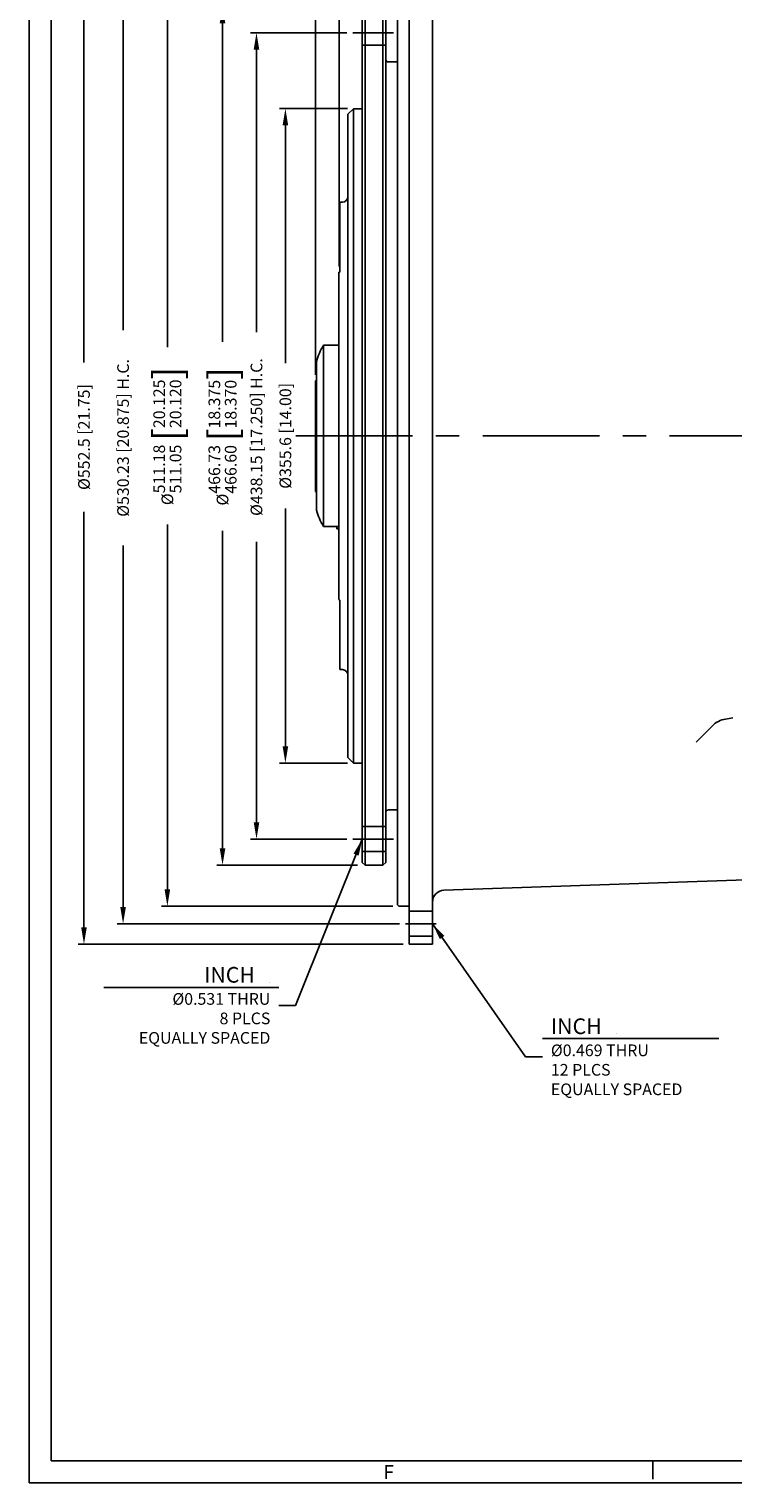
# Model space of a CAD drawing. Units: inches. Extents: x 0 to 1682, y 0 to 1188.
# Drawn here: x 0 to 383, y 0 to 790 of the extents above; entities that cross this region are included whole.
import ezdxf

# ---------------------------------------------------------------- set-up
doc = ezdxf.new("R2010")
doc.units = ezdxf.units.IN
doc.header["$LTSCALE"] = 50.8
doc.header["$MEASUREMENT"] = 0
doc.linetypes.add('CENTER', pattern=[2, 1.25, -0.25, 0.25, -0.25])
doc.linetypes.add('HIDDEN', pattern=[0.375, 0.25, -0.125])
for name, color, linetype in [('001-MAT', 4, 'Continuous'), ('CENTER', 2, 'CENTER'), ('DIM', 2, 'Continuous'), ('HIDDEN', 2, 'HIDDEN'), ('OBJECT', 1, 'Continuous')]:
    doc.layers.add(name, color=color, linetype=linetype)
doc.styles.add('Title Block', font='txt.shx')
doc.dimstyles.get("Standard").update_dxf_attribs({"dimtxt": 0.18, "dimasz": 0.18, "dimexe": 0.18, "dimexo": 0.0625, "dimgap": 0.09, "dimtad": 0, "dimtih": 1, "dimtoh": 1, "dimdec": 4, "dimzin": 0, "dimdsep": 46, "dimtxsty": 'Standard', "dimcen": 0.09, "dimadec": 0, "dimazin": 0, "dimtfac": 1, "dimtdec": 4, "dimtofl": 0, "dimtmove": 0, "dimatfit": 3, "dimfxl": 1, "dimtolj": 1, "dimtzin": 0, "dimarcsym": 0})

# ---------------------------------------------------------------- blocks, each defined once
blk = doc.blocks.new('*D5')
at = {"layer": 'Defpoints', "color": 0}
for p in [(855.88, 962.78), (206.59, 845.2), (855.88, 602.52)]:
    blk.add_point(p, dxfattribs=at)
at = {"layer": 'DIM', "color": 0, "lineweight": -2}
for p, q in [((206.59, 848.38), (206.59, 965.96)), ((855.88, 605.7), (855.88, 965.96)), ((215.73, 962.78), (493.63, 962.78)), ((846.73, 962.78), (570.51, 962.78))]:
    blk.add_line(p, q, dxfattribs=at)
at = {"layer": 'DIM', "color": 0}
for points in [[(215.73, 964.31), (215.73, 961.26), (206.59, 962.78)], [(846.73, 964.31), (846.73, 961.26), (855.88, 962.78)]]:
    blk.add_solid(points, dxfattribs=at)
at = {"layer": 'DIM', "color": 0, "insert": (532.07, 962.78), "char_height": 6.35, "attachment_point": 5}
blk.add_mtext('\\A1;649.3 [25.56]', dxfattribs=at)
blk = doc.blocks.new('*D6')
at = {"layer": 'Defpoints', "color": 0}
for p in [(176.34, 746.78), (139.35, 391.18), (176.31, 391.18)]:
    blk.add_point(p, dxfattribs=at)
at = {"layer": 'DIM', "color": 0, "lineweight": -2}
for p, q in [((173.17, 746.78), (136.18, 746.78)), ((139.35, 737.63), (139.35, 608.47)), ((139.35, 400.32), (139.35, 529.48)), ((173.14, 391.18), (136.18, 391.18))]:
    blk.add_line(p, q, dxfattribs=at)
at = {"layer": 'DIM', "color": 0}
for points in [[(137.83, 737.63), (140.88, 737.63), (139.35, 746.78)], [(137.83, 400.32), (140.88, 400.32), (139.35, 391.18)]]:
    blk.add_solid(points, dxfattribs=at)
at = {"layer": 'DIM', "color": 0, "insert": (139.35, 568.98), "char_height": 6.35, "attachment_point": 5, "rotation": 90}
blk.add_mtext('\\A1;%%C355.6 [14.00]', dxfattribs=at)
blk = doc.blocks.new('*D7')
at = {"layer": 'Defpoints', "color": 0}
for p in [(176, 788.05), (123.63, 349.9), (176, 349.9)]:
    blk.add_point(p, dxfattribs=at)
at = {"layer": 'DIM', "color": 0, "lineweight": -2}
for p, q in [((172.83, 788.05), (120.45, 788.05)), ((123.63, 778.91), (123.63, 625.28)), ((123.63, 359.05), (123.63, 511.36)), ((172.83, 349.9), (120.45, 349.9))]:
    blk.add_line(p, q, dxfattribs=at)
at = {"layer": 'DIM', "color": 0}
for points in [[(122.11, 778.91), (125.15, 778.91), (123.63, 788.05)], [(122.11, 359.05), (125.15, 359.05), (123.63, 349.9)]]:
    blk.add_solid(points, dxfattribs=at)
at = {"layer": 'DIM', "color": 0, "insert": (123.63, 568.32), "char_height": 6.35, "attachment_point": 5, "rotation": 90}
blk.add_mtext('\\A1;%%C438.15 [17.250] H.C.', dxfattribs=at)
blk = doc.blocks.new('*D8')
at = {"layer": 'Defpoints', "color": 0}
for p in [(105.17, 802.31), (181.7, 802.31), (181.7, 335.65)]:
    blk.add_point(p, dxfattribs=at)
at = {"layer": 'DIM', "color": 0, "lineweight": -2}
for p, q in [((178.52, 802.31), (101.99, 802.31)), ((105.17, 793.16), (105.17, 620.13)), ((105.17, 344.79), (105.17, 517.43)), ((178.52, 335.65), (101.99, 335.65))]:
    blk.add_line(p, q, dxfattribs=at)
at = {"layer": 'DIM', "color": 0}
for points in [[(103.64, 793.16), (106.69, 793.16), (105.17, 802.31)], [(103.64, 344.79), (106.69, 344.79), (105.17, 335.65)]]:
    blk.add_solid(points, dxfattribs=at)
at = {"layer": 'DIM', "color": 0, "insert": (105.17, 568.78), "char_height": 6.35, "attachment_point": 5, "rotation": 90}
blk.add_mtext('\\A1;%%C\\S466.73^ 466.60; {\\o\\l\\H15.240000;[}\\S18.375^ 18.370;{\\o\\l\\H15.240000;]}', dxfattribs=at)
blk = doc.blocks.new('*D9')
at = {"layer": 'Defpoints', "color": 0}
for p in [(206.59, 933.82), (206.59, 845.2), (155.78, 598.92)]:
    blk.add_point(p, dxfattribs=at)
at = {"layer": 'DIM', "color": 0, "lineweight": -2}
for p, q in [((155.78, 933.82), (146.63, 933.82)), ((155.78, 602.1), (155.78, 937)), ((197.44, 933.82), (164.92, 933.82)), ((206.59, 848.38), (206.59, 937))]:
    blk.add_line(p, q, dxfattribs=at)
at = {"layer": 'DIM', "color": 0}
for points in [[(164.92, 935.35), (164.92, 932.3), (155.78, 933.82)], [(197.44, 935.35), (197.44, 932.3), (206.59, 933.82)]]:
    blk.add_solid(points, dxfattribs=at)
at = {"layer": 'DIM', "color": 0, "insert": (116.13, 933.82), "char_height": 6.35, "attachment_point": 5}
blk.add_mtext('\\A1;50.8 [2.00]', dxfattribs=at)
blk = doc.blocks.new('*D10')
at = {"layer": 'Defpoints', "color": 0}
for p in [(206.59, 914.69), (206.59, 845.2), (168.49, 657.88)]:
    blk.add_point(p, dxfattribs=at)
at = {"layer": 'DIM', "color": 0, "lineweight": -2}
for p, q in [((168.49, 661.05), (168.49, 917.86)), ((206.59, 848.38), (206.59, 917.86)), ((168.49, 914.69), (145.44, 914.69)), ((197.44, 914.69), (177.63, 914.69))]:
    blk.add_line(p, q, dxfattribs=at)
at = {"layer": 'DIM', "color": 0}
for points in [[(177.63, 916.21), (177.63, 913.16), (168.49, 914.69)], [(197.44, 916.21), (197.44, 913.16), (206.59, 914.69)]]:
    blk.add_solid(points, dxfattribs=at)
at = {"layer": 'DIM', "color": 0, "insert": (115.99, 914.69), "char_height": 6.35, "attachment_point": 5}
blk.add_mtext('\\A1;38.1 [1.50]', dxfattribs=at)
blk = doc.blocks.new('*D11')
at = {"layer": 'Defpoints', "color": 0}
for p in [(206.59, 845.2), (29.85, 292.75), (206.59, 292.75)]:
    blk.add_point(p, dxfattribs=at)
at = {"layer": 'DIM', "color": 0, "lineweight": -2}
for p, q in [((203.41, 845.2), (26.67, 845.2)), ((29.85, 836.06), (29.85, 608.88)), ((29.85, 301.9), (29.85, 527.77)), ((203.41, 292.75), (26.67, 292.75))]:
    blk.add_line(p, q, dxfattribs=at)
at = {"layer": 'DIM', "color": 0}
for points in [[(28.33, 836.06), (31.37, 836.06), (29.85, 845.2)], [(28.33, 301.9), (31.37, 301.9), (29.85, 292.75)]]:
    blk.add_solid(points, dxfattribs=at)
at = {"layer": 'DIM', "color": 0, "insert": (29.85, 568.32), "char_height": 6.35, "attachment_point": 5, "rotation": 90}
blk.add_mtext('\\A1;%%C552.5 [21.75]', dxfattribs=at)
blk = doc.blocks.new('*D12')
at = {"layer": 'Defpoints', "color": 0}
for p in [(202.99, 834.09), (51.11, 303.86), (204.58, 303.86)]:
    blk.add_point(p, dxfattribs=at)
at = {"layer": 'DIM', "color": 0, "lineweight": -2}
for p, q in [((199.81, 834.09), (47.93, 834.09)), ((51.11, 824.94), (51.11, 626.41)), ((51.11, 313.01), (51.11, 509.31)), ((201.41, 303.86), (47.93, 303.86))]:
    blk.add_line(p, q, dxfattribs=at)
at = {"layer": 'DIM', "color": 0}
for points in [[(49.58, 824.94), (52.63, 824.94), (51.11, 834.09)], [(49.58, 313.01), (52.63, 313.01), (51.11, 303.86)]]:
    blk.add_solid(points, dxfattribs=at)
at = {"layer": 'DIM', "color": 0, "insert": (51.11, 567.86), "char_height": 6.35, "attachment_point": 5, "rotation": 90}
blk.add_mtext('\\A1;%%C530.23 [20.875] H.C.', dxfattribs=at)
blk = doc.blocks.new('*D13')
at = {"layer": 'Defpoints', "color": 0}
for p in [(201, 824.53), (75.19, 313.42), (201, 313.42)]:
    blk.add_point(p, dxfattribs=at)
at = {"layer": 'DIM', "color": 0, "lineweight": -2}
for p, q in [((197.82, 824.53), (72.01, 824.53)), ((75.19, 815.39), (75.19, 617.15)), ((75.19, 322.56), (75.19, 520.8)), ((197.82, 313.42), (72.01, 313.42))]:
    blk.add_line(p, q, dxfattribs=at)
at = {"layer": 'DIM', "color": 0}
for points in [[(73.66, 815.39), (76.71, 815.39), (75.19, 824.53)], [(73.66, 322.56), (76.71, 322.56), (75.19, 313.42)]]:
    blk.add_solid(points, dxfattribs=at)
at = {"layer": 'DIM', "color": 0, "insert": (75.19, 568.98), "char_height": 6.35, "attachment_point": 5, "rotation": 90}
blk.add_mtext('\\A1;%%C\\S511.18^ 511.05; {\\o\\l\\H15.240000;[}\\S20.125^ 20.120;{\\o\\l\\H15.240000;]}', dxfattribs=at)

msp = doc.modelspace()

# ---------------------------------------------------------------- linework, layer by layer
at = {"layer": '001-MAT', "color": 4, "linetype": 'Continuous'}
msp.add_line((339.04, 2), (339.04, 12), dxfattribs=at)
at = {"layer": '001-MAT', "color": 1}
msp.add_lwpolyline([(0, 0), (1682, 0), (1682, 1188), (0, 1188)], close=True, dxfattribs=at)
at = {"layer": '001-MAT', "color": 4}
msp.add_lwpolyline([(12, 12), (1670, 12), (1670, 1176), (12, 1176)], close=True, dxfattribs=at)
at = {"layer": 'CENTER', "linetype": 'CENTER'}
for p, q in [((144.991, 568.976), (867.488, 568.976)), ((204.582, 303.864), (221.309, 303.864))]:
    msp.add_line(p, q, dxfattribs=at)
at = {"layer": 'DIM', "linetype": 'CENTER'}
for p, q in [((176.004, 788.051), (198.102, 788.051)), ((176.004, 349.901), (198.102, 349.901))]:
    msp.add_line(p, q, dxfattribs=at)
at = {"layer": 'DIM'}
for p, q in [((135.843, 269.142), (40.669, 269.142)), ((374.998, 241.423), (279.11, 241.423))]:
    msp.add_line(p, q, dxfattribs=at)
at = {"layer": 'HIDDEN', "linetype": 'HIDDEN'}
for p, q in [((181.172, 781.305), (193.872, 781.305)), ((181.172, 356.648), (193.872, 356.648)), ((181.172, 343.155), (193.872, 343.155)), ((206.588, 310.608), (219.288, 310.608)), ((206.588, 297.12), (219.288, 297.12))]:
    msp.add_line(p, q, dxfattribs=at)
at = {"layer": 'OBJECT'}
for p, q in [((206.588, 845.201), (206.588, 292.751)), ((219.288, 845.201), (219.288, 292.751)), ((200.238, 823.77), (200.238, 321.326)), ((181.172, 800.783), (181.172, 337.17)), ((182.696, 802.307), (182.696, 335.646)), ((192.348, 335.646), (192.348, 802.307)), ((193.872, 800.783), (193.872, 773.7)), ((193.872, 773.7), (193.872, 364.252)), ((195.396, 772.176), (200.238, 772.176)), ((173.314, 743.776), (176.314, 746.776)), ((173.314, 743.776), (173.314, 698.976)), ((176.314, 391.176), (176.314, 746.776)), ((181.172, 746.776), (176.314, 746.776)), ((168.996, 695.976), (168.996, 658.276)), ((170.314, 695.976), (168.996, 695.976)), ((173.314, 438.976), (173.314, 698.976)), ((168.488, 657.876), (168.488, 480.076)), ((168.596, 657.876), (168.488, 657.876)), ((160.053, 618.189), (160.053, 519.764)), ((160.053, 618.189), (168.488, 618.189)), ((156.329, 609.403), (156.329, 528.55)), ((155.779, 598.921), (156.329, 599.472)), ((155.779, 538.832), (155.779, 598.921)), ((155.779, 538.832), (156.329, 538.345)), ((160.053, 519.764), (168.488, 519.764)), ((167.323, 518.545), (167.323, 519.764)), ((167.323, 518.545), (168.488, 518.545)), ((168.488, 480.076), (168.996, 479.676)), ((168.996, 479.676), (168.996, 441.976)), ((170.314, 441.976), (168.996, 441.976)), ((173.314, 438.976), (173.314, 394.176)), ((371.521, 411.481), (362.593, 402.561)), ((378.644, 415.082), (382.644, 415.707)), ((173.314, 394.176), (176.314, 391.176)), ((181.172, 391.176), (176.314, 391.176)), ((193.872, 337.17), (193.872, 364.252)), ((195.396, 365.776), (200.238, 365.776)), ((182.696, 335.646), (181.172, 337.17)), ((182.696, 335.646), (192.348, 335.646)), ((192.348, 335.646), (193.872, 337.17)), ((225.416, 322.018), (478.368, 330.851)), ((200.238, 314.183), (200.238, 321.326)), ((201, 313.421), (200.238, 314.183)), ((201, 313.421), (206.207, 313.421)), ((206.588, 292.751), (219.288, 292.751))]:
    msp.add_line(p, q, dxfattribs=at)
for centre, radius, start, end in [((195.396, 773.7), 1.524, 180, 270), ((170.314, 698.976), 3, 270, 0), ((168.596, 658.276), 0.4, 270, 0), ((184.431, 602.675), 28.896, 147.527237, 166.535417), ((184.431, 535.278), 28.896, 193.464583, 212.472763), ((170.314, 438.976), 3, 0, 90), ((380.643, 402.283), 12.954, 98.875378, 134.758838), ((195.396, 364.252), 1.524, 90, 180), ((225.638, 315.672), 6.35, 92, 180), ((206.207, 313.04), 0.381, 0, 90)]:
    msp.add_arc(centre, radius, start, end, dxfattribs=at)

# ---------------------------------------------------------------- texts
at = {"layer": '001-MAT', "color": 3, "linetype": 'Continuous', "style": 'Title Block'}
msp.add_text('F', height=7.62, dxfattribs=at).set_placement((192.665, 2.061))
at = {"layer": 'DIM', "char_height": 8.5}
for s, insert, attachment_point in [('INCH   {\\H0.1868x;.\\P\\H4x;%%C0.531 THRU\\P8 PLCS\\PEQUALLY SPACED}', (131.185, 259.508), 6), ('INCH   {\\H0.1868x;.\\P\\H4x;%%C0.469 THRU\\P12 PLCS\\PEQUALLY SPACED}', (283.679, 231.572), 4)]:
    msp.add_mtext(s, dxfattribs=dict(at, insert=insert, attachment_point=attachment_point))

# ---------------------------------------------------------------- dimensions: what is measured, and where the dimension line sits
at = {"layer": 'DIM'}
for base, p1, p2, picture, middle in [((855.875, 962.785), (206.588, 845.201), (855.875, 602.52), '*D5', (532.067, 962.785)), ((206.588, 933.822), (155.779, 598.921), (206.588, 845.201), '*D9', (116.133, 933.822)), ((206.588, 914.687), (168.488, 657.876), (206.588, 845.201), '*D10', (115.994, 914.687))]:
    dim = msp.add_linear_dim(base=base, p1=p1, p2=p2, dimstyle='Standard', override={"dimscale": 50.8, "dimtxt": 0.125, "dimexe": 0.0625, "dimtih": 0, "dimtoh": 0, "dimdec": 1, "dimcen": 0, "dimtdec": 1, "dimatfit": 2}, dxfattribs=at)
    dim.commit()
    dim.dimension.update_dxf_attribs({"geometry": picture, "text_midpoint": middle, "dimtype": 160})
for base, p1, p2, override, picture, middle in [((29.849965427, 292.751401433), (206.587919763, 845.201401433), (206.587919763, 292.751401433), {"dimscale": 50.8, "dimtxt": 0.125, "dimexe": 0.0625, "dimtih": 0, "dimtoh": 0, "dimdec": 1, "dimpost": '%%C<>', "dimcen": 0, "dimtdec": 1, "dimatfit": 2}, '*D11', (29.849965427, 568.320549395)), ((105.169, 802.307), (181.696, 335.646), (181.696, 802.307), {"dimscale": 50.8, "dimtxt": 0.125, "dimexe": 0.0625, "dimtih": 0, "dimtoh": 0, "dimdec": 2, "dimpost": '%%C<>', "dimcen": 0, "dimlim": 1, "dimtp": 0.0635, "dimtm": 0.0635, "dimtdec": 2, "dimatfit": 2}, '*D8', (105.169, 568.782))]:
    dim = msp.add_linear_dim(base=base, p1=p1, p2=p2, angle=90, dimstyle='Standard', override=override, dxfattribs=at)
    dim.commit()
    dim.dimension.update_dxf_attribs({"geometry": picture, "text_midpoint": middle, "dimtype": 160})
for base, p1, p2, picture, middle in [((51.105578996, 303.863901433), (202.985479705, 834.088901433), (204.581732882, 303.863901433), '*D12', (51.105578996, 567.858719025)), ((123.63, 349.901), (176.004, 788.051), (176.004, 349.901), '*D7', (123.63, 568.321))]:
    dim = msp.add_linear_dim(base=base, p1=p1, p2=p2, angle=90, text='<> H.C.', dimstyle='Standard', override={"dimscale": 50.8, "dimtxt": 0.125, "dimexe": 0.0625, "dimtih": 0, "dimtoh": 0, "dimdec": 2, "dimpost": '%%C<>', "dimcen": 0, "dimtdec": 2, "dimatfit": 2}, dxfattribs=at)
    dim.commit()
    dim.dimension.update_dxf_attribs({"geometry": picture, "text_midpoint": middle, "dimtype": 160})
for base, p1, p2, override, picture, middle in [((75.187, 313.421), (201, 824.532), (201, 313.421), {"dimscale": 50.8, "dimtxt": 0.125, "dimexe": 0.0625, "dimgap": 0.09, "dimtih": 0, "dimtoh": 0, "dimdec": 2, "dimpost": '%%C<>', "dimcen": 0, "dimtol": 0, "dimlim": 1, "dimtp": 0.0635, "dimtm": 0.0635, "dimtdec": 2, "dimatfit": 2}, '*D13', (75.187, 568.976)), ((139.353, 391.176), (176.343, 746.776), (176.314, 391.176), {"dimscale": 50.8, "dimtxt": 0.125, "dimexe": 0.0625, "dimtih": 0, "dimtoh": 0, "dimdec": 1, "dimpost": '%%C<>', "dimcen": 0, "dimtdec": 1, "dimatfit": 2}, '*D6', (139.353, 568.976))]:
    dim = msp.add_linear_dim(base=base, p1=p1, p2=p2, angle=90, dimstyle='Standard', override=override, dxfattribs=at)
    dim.commit()
    dim.dimension.update_dxf_attribs({"geometry": picture, "text_midpoint": middle})

# ---------------------------------------------------------------- leaders
at = {"layer": 'DIM', "annotation_type": 0, "has_hookline": 1, "text_width": 86.8}
for points, hookline_direction in [([(181.172, 349.901), (144.901, 259.508), (135.757, 259.508)], 1), ([(219.288, 303.864), (269.963, 231.572), (279.107, 231.572)], 0)]:
    msp.add_leader(points, dimstyle='Standard', override={"dimscale": 50.8, "dimtxt": 0.125, "dimexe": 0.0625, "dimgap": -0.09, "dimtih": 0, "dimtoh": 0, "dimdec": 2, "dimcen": 0, "dimtdec": 2, "dimatfit": 1}, dxfattribs=dict(at, hookline_direction=hookline_direction))

doc.saveas('drawing.dxf')
